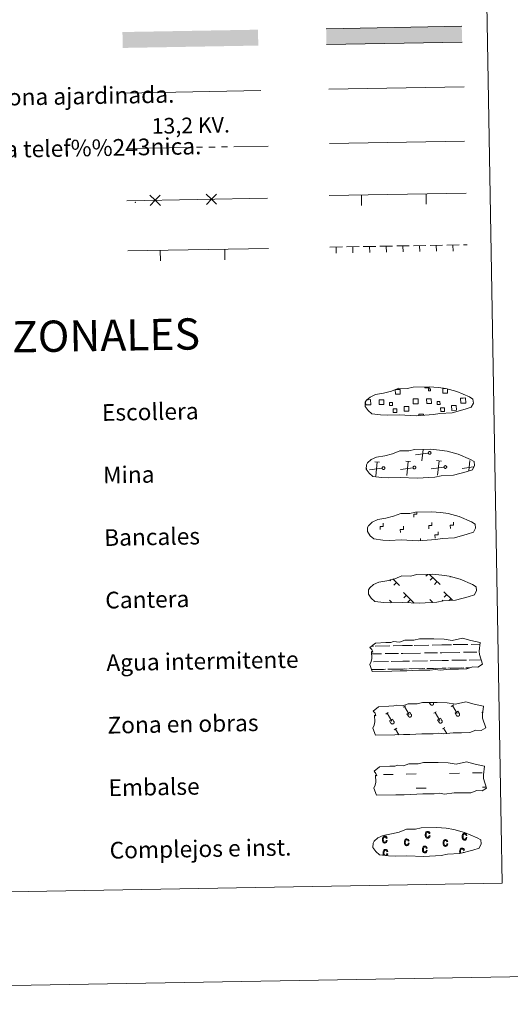
# Model space of a CAD drawing. Units: metres. Extents: x 615794 to 620300, y 4786861 to 4789909.
# Drawn here: x 616364 to 616599, y 4786861 to 4787334 of the extents above; entities that cross this region are included whole.
import ezdxf
from ezdxf.enums import TextEntityAlignment as Align

# ---------------------------------------------------------------- set-up
doc = ezdxf.new("R2010")
doc.units = ezdxf.units.M
doc.header["$MEASUREMENT"] = 0
for name, pattern in [('5elect', [127.5, 75, -7.5, 7.5, -7.5, 7.5, -7.5, 7.5, -7.5]), ('DGN Style 2', [819.784, 491.8704, -327.9136]), ('DGN Style 3', [1147.6976, 819.784, -327.9136])]:
    doc.linetypes.add(name, pattern=pattern)
doc.layers.add('Nivel 63', color=7, linetype='Continuous', lineweight=0)
doc.styles.add('Style-arial', font='arial.shx', dxfattribs={"bigfont": 'arialbig.shx'})
doc.styles.add('Style-Helvetica-Narrow-Oblique', font='txt')

msp = doc.modelspace()

# ---------------------------------------------------------------- linework, layer by layer
at = {"layer": 'Nivel 63', "color": 250, "linetype": 'Continuous', "lineweight": 0}
for p, q in [((616575.69, 4787330.57), (616510.69, 4787329.44)), ((616510.83, 4787321.83), (616575.82, 4787322.96)), ((616512.34, 4787274.39), (616576.93, 4787275.52)), ((616415.16, 4787246.91), (616482.57, 4787248.09)), ((616512.05, 4787249.39), (616577.87, 4787250.53)), ((616527.63, 4787244.66), (616527.55, 4787249.66)), ((616558.63, 4787245.2), (616558.54, 4787250.2)), ((616415.58, 4787222.81), (616482.99, 4787223.99)), ((616431.17, 4787218.08), (616431.08, 4787223.08)), ((616462.16, 4787218.62), (616462.07, 4787223.62)), ((616530.19, 4787151.47), (616530.87, 4787151.49)), ((616559.63, 4787125.86), (616553.54, 4787125.06)), ((616556.58, 4787122.12), (616557.11, 4787127.59)), ((616536.25, 4787121.51), (616533.98, 4787121.72)), ((616534.46, 4787114.85), (616535.12, 4787121.62)), ((616551.08, 4787121.77), (616548.81, 4787121.98)), ((616549.29, 4787115.11), (616549.95, 4787121.87)), ((616567.17, 4787119.11), (616561.07, 4787118.3)), ((616565.91, 4787122.03), (616563.64, 4787122.24)), ((616564.12, 4787115.36), (616564.77, 4787122.13)), ((616581.33, 4787119.28), (616575.9, 4787118.56)), ((616579.11, 4787117.32), (616579.6, 4787122.39)), ((616530.1, 4787118.46), (616529.98, 4787118.45)), ((616537.51, 4787118.59), (616531.42, 4787117.79)), ((616552.34, 4787118.85), (616546.25, 4787118.05)), ((616559.36, 4787067.7), (616558.52, 4787066.83)), ((616560.14, 4787067.71), (616565.25, 4787062.78)), ((616541.89, 4787065.31), (616541.14, 4787064.53)), ((616542.63, 4787065.55), (616545.85, 4787062.44)), ((616544.39, 4787063.85), (616543.16, 4787062.58)), ((616561.77, 4787066.15), (616560.54, 4787064.87)), ((616563.79, 4787064.19), (616562.57, 4787062.92)), ((616570.3, 4787066.61), (616570.08, 4787066.38)), ((616547.69, 4787058.97), (616552.88, 4787053.96)), ((616549.07, 4787057.64), (616547.84, 4787056.37)), ((616567.09, 4787059.31), (616571.27, 4787055.27)), ((616568.47, 4787057.98), (616567.24, 4787056.71)), ((616540.99, 4787055.3), (616542.01, 4787054.31)), ((616551.09, 4787055.69), (616549.87, 4787054.41)), ((616560.38, 4787055.64), (616561.86, 4787054.22)), ((616561.77, 4787054.31), (616561.66, 4787054.2)), ((616566.64, 4787055.25), (616566.25, 4787054.84)), ((616570.49, 4787056.03), (616569.65, 4787055.16))]:
    msp.add_line(p, q, dxfattribs=at)
at = {"layer": 'Nivel 63', "color": 1, "linetype": 'Continuous', "lineweight": 0}
msp.add_line((616414.2, 4787298.59), (616479.33, 4787299.73), dxfattribs=at)
at = {"layer": 'Nivel 63', "color": 92, "linetype": 'Continuous', "lineweight": 0}
for p, q in [((616511.89, 4787300.45), (616576.88, 4787301.59)), ((616512.48, 4787224.66), (616518.48, 4787224.76)), ((616515.48, 4787224.61), (616515.53, 4787221.81)), ((616520.48, 4787224.8), (616526.48, 4787224.9)), ((616523.48, 4787224.75), (616523.53, 4787221.95)), ((616528.48, 4787224.94), (616534.48, 4787225.04)), ((616531.48, 4787224.89), (616531.53, 4787222.09)), ((616536.48, 4787225.08), (616542.48, 4787225.18)), ((616539.48, 4787225.03), (616539.53, 4787222.23)), ((616544.48, 4787225.22), (616550.47, 4787225.32)), ((616547.48, 4787225.17), (616547.53, 4787222.37)), ((616552.47, 4787225.36), (616558.47, 4787225.46)), ((616555.48, 4787225.31), (616555.52, 4787222.51)), ((616560.47, 4787225.5), (616566.47, 4787225.6)), ((616563.47, 4787225.45), (616563.52, 4787222.65)), ((616568.47, 4787225.64), (616574.47, 4787225.74)), ((616571.47, 4787225.59), (616571.52, 4787222.79)), ((616576.47, 4787225.78), (616578.3, 4787225.81))]:
    msp.add_line(p, q, dxfattribs=at)
at = {"layer": 'Nivel 63', "color": 6, "linetype": '5elect', "lineweight": 0, "ltscale": 0.4}
msp.add_line((616415.45, 4787271.96), (616482.87, 4787273.13), dxfattribs=at)
at = {"layer": 'Nivel 63', "color": 7, "linetype": 'Continuous', "lineweight": 0}
msp.add_line((616555.88, 4787083.76), (616555.86, 4787084.89), dxfattribs=at)
at = {"layer": 'Nivel 63', "color": 142, "linetype": 'Continuous', "lineweight": 0}
for p, q in [((616566.09, 4787033.89), (616570.78, 4787033.97)), ((616571.61, 4787033.99), (616578.64, 4787034.11)), ((616580.24, 4787034.14), (616584.48, 4787034.21)), ((616532.42, 4787029.55), (616537.18, 4787029.63)), ((616532.51, 4787033.3), (616533.29, 4787033.32)), ((616534.11, 4787033.33), (616541.14, 4787033.45)), ((616539.01, 4787029.67), (616545.35, 4787029.78)), ((616542.75, 4787033.49), (616547.34, 4787033.57)), ((616546.57, 4787029.8), (616547.41, 4787029.81)), ((616547.34, 4787033.57), (616552.03, 4787033.65)), ((616547.41, 4787029.81), (616555.93, 4787029.96)), ((616552.86, 4787033.66), (616559.89, 4787033.78)), ((616557.76, 4787029.99), (616564.09, 4787030.1)), ((616561.5, 4787033.81), (616566.09, 4787033.89)), ((616565.32, 4787030.13), (616566.16, 4787030.14)), ((616566.16, 4787030.14), (616574.68, 4787030.29)), ((616576.5, 4787030.32), (616582.84, 4787030.43)), ((616584.07, 4787030.45), (616584.11, 4787030.45)), ((616533.39, 4787025.82), (616540.48, 4787025.94)), ((616541.76, 4787025.96), (616547.48, 4787026.07)), ((616547.48, 4787026.07), (616550.59, 4787026.12)), ((616552.13, 4787026.14), (616559.22, 4787026.27)), ((616560.5, 4787026.29), (616566.22, 4787026.39)), ((616566.22, 4787026.39), (616569.33, 4787026.45)), ((616570.88, 4787026.47), (616577.97, 4787026.59)), ((616579.25, 4787026.62), (616584.94, 4787026.72)), ((616532.43, 4787022.05), (616538.14, 4787022.15)), ((616532.67, 4787022.06), (616539.19, 4787022.17)), ((616540.17, 4787022.19), (616543.41, 4787022.24)), ((616541.08, 4787022.2), (616547.54, 4787022.31)), ((616544.53, 4787022.26), (616547.54, 4787022.31)), ((616547.54, 4787022.31), (616549.45, 4787022.35)), ((616547.54, 4787022.31), (616548.4, 4787022.33)), ((616550.26, 4787022.36), (616556.89, 4787022.48)), ((616551.42, 4787022.38), (616557.94, 4787022.5)), ((616558.92, 4787022.51), (616562.16, 4787022.57)), ((616559.83, 4787022.53), (616566.29, 4787022.64)), ((616563.27, 4787022.59), (616566.29, 4787022.64)), ((616566.29, 4787022.64), (616568.2, 4787022.67)), ((616566.29, 4787022.64), (616567.14, 4787022.66)), ((616569.01, 4787022.69), (616575.63, 4787022.8)), ((616570.17, 4787022.71), (616576.69, 4787022.82)), ((616577.67, 4787022.84), (616579.51, 4787022.87)), ((616578.57, 4787022.86), (616579.51, 4787022.87))]:
    msp.add_line(p, q, dxfattribs=at)
at = {"layer": 'Nivel 63', "color": 32, "linetype": 'Continuous', "lineweight": 0}
for p, q in [((616560.11, 4787006.25), (616560.66, 4787005.34)), ((616561.03, 4787006.27), (616561.04, 4787006.26)), ((616562, 4787006.29), (616562.07, 4787006.17)), ((616539.24, 4787000.69), (616540.44, 4787001.41)), ((616539.84, 4787001.05), (616542.12, 4786997.26)), ((616547.59, 4787003.99), (616548.79, 4787004.71)), ((616548.19, 4787004.35), (616550.47, 4787000.56)), ((616549.42, 4787000.77), (616550.82, 4787001.61)), ((616550.82, 4787001.61), (616551.5, 4787000.48)), ((616562.29, 4787001.09), (616563.49, 4787001.81)), ((616562.89, 4787001.45), (616565.16, 4786997.66)), ((616570.64, 4787004.39), (616571.84, 4787005.12)), ((616571.24, 4787004.75), (616573.52, 4787000.97)), ((616572.47, 4787001.17), (616573.87, 4787002.01)), ((616572.47, 4787001.17), (616573.14, 4787000.05)), ((616573.87, 4787002.01), (616574.55, 4787000.88)), ((616585.33, 4787001.49), (616585.77, 4787001.76)), ((616541.07, 4786997.46), (616542.47, 4786998.3)), ((616541.07, 4786997.46), (616541.74, 4786996.34)), ((616542.47, 4786998.3), (616543.15, 4786997.17)), ((616549.42, 4787000.77), (616550.09, 4786999.65)), ((616564.11, 4786997.87), (616565.51, 4786998.71)), ((616564.11, 4786997.87), (616564.79, 4786996.74)), ((616565.51, 4786998.71), (616566.19, 4786997.57)), ((616543.33, 4786993.14), (616544.53, 4786993.87)), ((616543.93, 4786993.5), (616545.56, 4786990.79)), ((616566.37, 4786993.55), (616567.58, 4786994.27)), ((616566.98, 4786993.91), (616568.52, 4786991.34))]:
    msp.add_line(p, q, dxfattribs=at)
at = {"layer": 'Nivel 63', "color": 170, "linetype": 'Continuous', "lineweight": 0}
for p, q in [((616538.15, 4786971.69), (616542.84, 4786971.77)), ((616549.08, 4786971.88), (616553.77, 4786971.96)), ((616569.86, 4786972.24), (616574.55, 4786972.32)), ((616580.8, 4786972.43), (616585.48, 4786972.51)), ((616553.89, 4786965.12), (616558.57, 4786965.21)), ((616585.61, 4786965.68), (616587.46, 4786965.71))]:
    msp.add_line(p, q, dxfattribs=at)
at = {"layer": 'Nivel 63', "color": 250, "linetype": 'Continuous', "lineweight": 0, "flags": 128}
for points in [[(616431.18, 4787244.71), (616428.66, 4787247.15), (616426.14, 4787249.58)], [(616431.09, 4787249.66), (616428.66, 4787247.15), (616426.23, 4787244.63)], [(616458.17, 4787245.19), (616455.65, 4787247.62), (616453.14, 4787250.05)], [(616458.09, 4787250.14), (616455.65, 4787247.62), (616453.22, 4787245.1)], [(616559.99, 4787157.61), (616559.99, 4787157.19), (616557.91, 4787157.15), (616557.9, 4787157.63)], [(616568.87, 4787156.55), (616568.91, 4787154.58), (616566.65, 4787154.54), (616566.61, 4787156.8), (616567.68, 4787156.82)], [(616544.01, 4787156.41), (616546.09, 4787156.44), (616546.13, 4787154.18), (616543.87, 4787154.14), (616543.83, 4787156.34)], [(616576.47, 4787149.87), (616575.16, 4787149.84), (616575.12, 4787152.26), (616576.43, 4787152.28)], [(616576.43, 4787152.28), (616577.53, 4787152.3), (616577.58, 4787149.88), (616576.47, 4787149.87)], [(616530.91, 4787149.07), (616529.61, 4787149.05), (616529.59, 4787150.35)], [(616530.87, 4787151.49), (616531.98, 4787151.51), (616532.03, 4787149.09), (616530.91, 4787149.07)], [(616553.69, 4787149.47), (616552.39, 4787149.44), (616552.34, 4787151.86), (616553.65, 4787151.88)], [(616553.65, 4787151.88), (616554.76, 4787151.9), (616554.8, 4787149.49), (616553.69, 4787149.47)], [(616555.07, 4787143.79), (616555.06, 4787144.53), (616557.29, 4787144.57), (616557.3, 4787143.83)]]:
    msp.add_lwpolyline(points, dxfattribs=at)
at = {"layer": 'Nivel 63', "color": 250, "linetype": 'DGN Style 3', "lineweight": 0, "flags": 128}
for points in [[(616536.78, 4787144.15), (616539.98, 4787143.99), (616545.66, 4787144.23), (616553.85, 4787143.79), (616562.17, 4787144.37), (616565.21, 4787144.94), (616571.12, 4787145.26), (616577.25, 4787146.9), (616580.27, 4787147.91), (616581.25, 4787149.89), (616581.06, 4787151.79), (616579.32, 4787152.86), (616573.36, 4787155.38), (616568.11, 4787156.83), (616564.52, 4787157.35), (616560.07, 4787157.71), (616552.44, 4787157.57), (616549.72, 4787156.87), (616545.44, 4787156.94), (616541.96, 4787155.57), (616538.23, 4787154.62), (616534.35, 4787153.97), (616531.72, 4787152.76), (616530.03, 4787151.19), (616530.03, 4787151.27), (616529.43, 4787150.23), (616529.39, 4787148.18), (616530.74, 4787146.24), (616532.49, 4787144.66), (616536.78, 4787144.15)], [(616537.3, 4787114.15), (616540.5, 4787113.99), (616546.18, 4787114.24), (616554.37, 4787113.79), (616562.7, 4787114.38), (616565.73, 4787114.94), (616571.65, 4787115.27), (616577.77, 4787116.91), (616580.79, 4787117.91), (616581.77, 4787119.9), (616581.58, 4787121.79), (616579.85, 4787122.86), (616573.88, 4787125.39), (616568.64, 4787126.83), (616565.04, 4787127.35), (616560.6, 4787127.71), (616552.96, 4787127.58), (616550.25, 4787126.88), (616545.96, 4787126.95), (616542.48, 4787125.57), (616538.75, 4787124.63), (616534.87, 4787123.97), (616532.24, 4787122.76), (616530.55, 4787121.2), (616530.56, 4787121.27), (616529.95, 4787120.24), (616529.91, 4787118.19), (616531.27, 4787116.24), (616533.01, 4787114.66), (616537.3, 4787114.15)], [(616537.83, 4787084.16), (616541.02, 4787084), (616546.71, 4787084.24), (616554.89, 4787083.8), (616563.22, 4787084.38), (616566.25, 4787084.95), (616572.17, 4787085.27), (616578.29, 4787086.91), (616581.31, 4787087.91), (616582.29, 4787089.9), (616582.1, 4787091.8), (616580.37, 4787092.87), (616574.41, 4787095.39), (616569.16, 4787096.83), (616565.57, 4787097.36), (616561.12, 4787097.72), (616553.49, 4787097.59), (616550.77, 4787096.88), (616546.49, 4787096.95), (616543, 4787095.58), (616539.28, 4787094.63), (616535.39, 4787093.98), (616532.77, 4787092.77), (616531.08, 4787091.2), (616531.08, 4787091.27), (616530.47, 4787090.24), (616530.43, 4787088.19), (616531.79, 4787086.25), (616533.53, 4787084.67), (616537.83, 4787084.16)], [(616538.35, 4787054.16), (616541.55, 4787054), (616547.23, 4787054.25), (616555.42, 4787053.81), (616563.75, 4787054.39), (616566.77, 4787054.95), (616572.69, 4787055.27), (616578.82, 4787056.91), (616581.84, 4787057.92), (616582.82, 4787059.91), (616582.63, 4787061.8), (616580.9, 4787062.87), (616574.93, 4787065.4), (616569.68, 4787066.84), (616566.09, 4787067.36), (616561.64, 4787067.72), (616554.01, 4787067.59), (616551.3, 4787066.89), (616547.01, 4787066.96), (616543.53, 4787065.58), (616539.81, 4787064.64), (616535.92, 4787063.99), (616533.29, 4787062.77), (616531.61, 4787061.21), (616531.6, 4787061.28), (616531, 4787060.25), (616530.95, 4787058.2), (616532.31, 4787056.25), (616534.06, 4787054.67), (616538.35, 4787054.16)]]:
    msp.add_lwpolyline(points, dxfattribs=at)
at = {"layer": 'Nivel 63', "color": 250, "linetype": 'Continuous', "lineweight": 0, "flags": 128}
for points in [[(616560.13, 4787126.59), (616560.19, 4787126.6), (616560.26, 4787126.61), (616560.32, 4787126.61), (616560.39, 4787126.6), (616560.45, 4787126.58), (616560.51, 4787126.56), (616560.57, 4787126.54), (616560.63, 4787126.51), (616560.69, 4787126.47), (616560.73, 4787126.43), (616560.78, 4787126.38), (616560.82, 4787126.33), (616560.86, 4787126.27), (616560.89, 4787126.21), (616560.91, 4787126.15), (616560.93, 4787126.09), (616560.93, 4787126.02), (616560.94, 4787125.96), (616560.94, 4787125.89), (616560.93, 4787125.83), (616560.91, 4787125.76), (616560.89, 4787125.7), (616560.86, 4787125.64), (616560.83, 4787125.59), (616560.79, 4787125.53), (616560.75, 4787125.48), (616560.7, 4787125.44), (616560.65, 4787125.4), (616560.59, 4787125.37), (616560.53, 4787125.34), (616560.47, 4787125.32), (616560.4, 4787125.3), (616560.34, 4787125.29), (616560.27, 4787125.29), (616560.21, 4787125.3), (616560.14, 4787125.31), (616560.08, 4787125.32), (616560.02, 4787125.35), (616559.96, 4787125.38), (616559.91, 4787125.41), (616559.85, 4787125.45), (616559.81, 4787125.5), (616559.76, 4787125.55), (616559.73, 4787125.6), (616559.69, 4787125.66), (616559.67, 4787125.72), (616559.65, 4787125.78), (616559.63, 4787125.84), (616559.63, 4787125.91), (616559.63, 4787125.97), (616559.63, 4787126.04), (616559.64, 4787126.1), (616559.66, 4787126.17), (616559.69, 4787126.23), (616559.72, 4787126.29), (616559.75, 4787126.34), (616559.79, 4787126.39), (616559.84, 4787126.44), (616559.89, 4787126.48), (616559.95, 4787126.51), (616560, 4787126.55), (616560.07, 4787126.57)], [(616538.01, 4787119.32), (616538.07, 4787119.33), (616538.14, 4787119.33), (616538.2, 4787119.33), (616538.27, 4787119.33), (616538.33, 4787119.31), (616538.39, 4787119.29), (616538.45, 4787119.27), (616538.51, 4787119.23), (616538.57, 4787119.2), (616538.61, 4787119.15), (616538.66, 4787119.11), (616538.7, 4787119.05), (616538.73, 4787119), (616538.76, 4787118.94), (616538.79, 4787118.88), (616538.8, 4787118.82), (616538.81, 4787118.75), (616538.82, 4787118.69), (616538.82, 4787118.62), (616538.81, 4787118.55), (616538.79, 4787118.49), (616538.77, 4787118.43), (616538.74, 4787118.37), (616538.71, 4787118.31), (616538.67, 4787118.26), (616538.63, 4787118.21), (616538.58, 4787118.17), (616538.53, 4787118.13), (616538.47, 4787118.1), (616538.41, 4787118.07), (616538.35, 4787118.05), (616538.28, 4787118.03), (616538.22, 4787118.02), (616538.15, 4787118.02), (616538.09, 4787118.02), (616538.02, 4787118.03), (616537.96, 4787118.05), (616537.9, 4787118.07), (616537.84, 4787118.1), (616537.78, 4787118.14), (616537.73, 4787118.18), (616537.69, 4787118.22), (616537.64, 4787118.27), (616537.61, 4787118.33), (616537.57, 4787118.39), (616537.55, 4787118.45), (616537.53, 4787118.51), (616537.51, 4787118.57), (616537.51, 4787118.64), (616537.5, 4787118.7), (616537.51, 4787118.77), (616537.52, 4787118.83), (616537.54, 4787118.89), (616537.57, 4787118.95), (616537.6, 4787119.01), (616537.63, 4787119.07), (616537.67, 4787119.12), (616537.72, 4787119.17), (616537.77, 4787119.21), (616537.83, 4787119.24), (616537.88, 4787119.27), (616537.94, 4787119.3)], [(616552.83, 4787119.57), (616552.9, 4787119.59), (616552.96, 4787119.59), (616553.03, 4787119.59), (616553.09, 4787119.59), (616553.16, 4787119.57), (616553.22, 4787119.55), (616553.28, 4787119.53), (616553.34, 4787119.49), (616553.39, 4787119.45), (616553.44, 4787119.41), (616553.49, 4787119.37), (616553.53, 4787119.31), (616553.56, 4787119.26), (616553.59, 4787119.2), (616553.61, 4787119.14), (616553.63, 4787119.07), (616553.64, 4787119.01), (616553.65, 4787118.94), (616553.64, 4787118.88), (616553.63, 4787118.81), (616553.62, 4787118.75), (616553.6, 4787118.69), (616553.57, 4787118.63), (616553.54, 4787118.57), (616553.5, 4787118.52), (616553.45, 4787118.47), (616553.41, 4787118.43), (616553.35, 4787118.39), (616553.3, 4787118.35), (616553.24, 4787118.33), (616553.17, 4787118.31), (616553.11, 4787118.29), (616553.05, 4787118.28), (616552.98, 4787118.28), (616552.91, 4787118.28), (616552.85, 4787118.29), (616552.79, 4787118.31), (616552.73, 4787118.33), (616552.67, 4787118.36), (616552.61, 4787118.4), (616552.56, 4787118.44), (616552.51, 4787118.48), (616552.47, 4787118.53), (616552.43, 4787118.59), (616552.4, 4787118.64), (616552.37, 4787118.7), (616552.35, 4787118.77), (616552.34, 4787118.83), (616552.33, 4787118.89), (616552.33, 4787118.96), (616552.34, 4787119.03), (616552.35, 4787119.09), (616552.37, 4787119.15), (616552.39, 4787119.21), (616552.42, 4787119.27), (616552.46, 4787119.33), (616552.5, 4787119.38), (616552.55, 4787119.42), (616552.6, 4787119.47), (616552.65, 4787119.5), (616552.71, 4787119.53), (616552.77, 4787119.56)], [(616567.66, 4787119.83), (616567.73, 4787119.85), (616567.79, 4787119.85), (616567.86, 4787119.85), (616567.92, 4787119.84), (616567.99, 4787119.83), (616568.05, 4787119.81), (616568.11, 4787119.78), (616568.17, 4787119.75), (616568.22, 4787119.71), (616568.27, 4787119.67), (616568.31, 4787119.62), (616568.35, 4787119.57), (616568.39, 4787119.52), (616568.42, 4787119.46), (616568.44, 4787119.4), (616568.46, 4787119.33), (616568.47, 4787119.27), (616568.47, 4787119.2), (616568.47, 4787119.14), (616568.46, 4787119.07), (616568.45, 4787119.01), (616568.43, 4787118.95), (616568.4, 4787118.89), (616568.36, 4787118.83), (616568.33, 4787118.78), (616568.28, 4787118.73), (616568.23, 4787118.69), (616568.18, 4787118.65), (616568.12, 4787118.61), (616568.06, 4787118.59), (616568, 4787118.56), (616567.94, 4787118.55), (616567.87, 4787118.54), (616567.81, 4787118.54), (616567.74, 4787118.54), (616567.68, 4787118.55), (616567.61, 4787118.57), (616567.55, 4787118.59), (616567.49, 4787118.62), (616567.44, 4787118.66), (616567.39, 4787118.7), (616567.34, 4787118.74), (616567.3, 4787118.79), (616567.26, 4787118.85), (616567.23, 4787118.9), (616567.2, 4787118.96), (616567.18, 4787119.02), (616567.17, 4787119.09), (616567.16, 4787119.15), (616567.16, 4787119.22), (616567.16, 4787119.28), (616567.18, 4787119.35), (616567.19, 4787119.41), (616567.22, 4787119.47), (616567.25, 4787119.53), (616567.29, 4787119.59), (616567.33, 4787119.64), (616567.37, 4787119.68), (616567.43, 4787119.72), (616567.48, 4787119.76), (616567.54, 4787119.79), (616567.6, 4787119.81)]]:
    msp.add_lwpolyline(points, close=True, dxfattribs=at)
at = {"layer": 'Nivel 63', "color": 7, "linetype": 'Continuous', "lineweight": 0, "flags": 128}
for points in [[(616552.68, 4787095.12), (616552.65, 4787096.62), (616554.15, 4787096.65), (616554.14, 4787097.51)], [(616536.54, 4787089.18), (616536.51, 4787090.68), (616538.01, 4787090.71), (616537.99, 4787092.21)], [(616546.26, 4787087.74), (616546.23, 4787089.24), (616547.73, 4787089.27), (616547.71, 4787090.77)], [(616559.93, 4787089.59), (616559.91, 4787091.09), (616561.41, 4787091.11), (616561.38, 4787092.61)], [(616570.21, 4787089.77), (616570.19, 4787091.27), (616571.69, 4787091.29), (616571.66, 4787092.79)], [(616562.87, 4787085.09), (616562.84, 4787086.59), (616564.35, 4787086.61), (616564.32, 4787088.11)]]:
    msp.add_lwpolyline(points, dxfattribs=at)
at = {"layer": 'Nivel 63', "color": 142, "linetype": 'Continuous', "lineweight": 13, "flags": 128}
for points in [[(616531.66, 4787032.62), (616534.31, 4787034.76), (616539.21, 4787035.06), (616541.67, 4787035.1), (616543, 4787035.54), (616545.8, 4787035.16), (616548.41, 4787036.08), (616552.77, 4787036.16), (616555.38, 4787036.72), (616560.09, 4787036.81), (616562.35, 4787036.85), (616567.24, 4787036.58), (616571.09, 4787035.95), (616576.04, 4787037.17), (616580.09, 4787035.98), (616584.57, 4787035.01), (616584.1, 4787030.94), (616584.13, 4787029.2), (616585.65, 4787024.56), (616583.44, 4787023.26), (616580.97, 4787023.43), (616578.09, 4787022.33), (616574.07, 4787022.26), (616570.05, 4787022.19), (616565.37, 4787021.69), (616563.12, 4787022.07), (616560.45, 4787021.81), (616555.09, 4787021.72), (616549.28, 4787021.41), (616546.16, 4787021.36), (616542.13, 4787021.29), (616532.76, 4787021.12), (616531.58, 4787024.45), (616532.23, 4787025.93), (616532.51, 4787027.42), (616532.37, 4787030.75), (616532.97, 4787030.4), (616532.57, 4787031.59)], [(616533.64, 4786973.29), (616536.28, 4786975.43), (616541.19, 4786975.72), (616543.65, 4786975.77), (616544.98, 4786976.21), (616547.78, 4786975.83), (616550.38, 4786976.75), (616554.75, 4786976.82), (616557.36, 4786977.39), (616562.07, 4786977.47), (616564.33, 4786977.51), (616569.22, 4786977.25), (616573.07, 4786976.61), (616578.02, 4786977.83), (616582.06, 4786976.65), (616586.55, 4786975.67), (616586.07, 4786971.61), (616586.1, 4786969.86), (616587.62, 4786965.22), (616585.41, 4786963.93), (616582.95, 4786964.09), (616580.07, 4786962.99), (616576.05, 4786962.92), (616572.03, 4786962.85), (616567.34, 4786962.35), (616565.1, 4786962.73), (616562.42, 4786962.48), (616557.07, 4786962.38), (616551.26, 4786962.07), (616548.13, 4786962.02), (616544.11, 4786961.95), (616534.73, 4786961.79), (616533.56, 4786965.12), (616534.2, 4786966.59), (616534.48, 4786968.09), (616534.34, 4786971.41), (616534.95, 4786971.06), (616534.55, 4786972.26)]]:
    msp.add_lwpolyline(points, close=True, dxfattribs=at)
at = {"layer": 'Nivel 63', "color": 250, "linetype": 'DGN Style 2', "lineweight": 0, "flags": 128}
msp.add_lwpolyline([(616533.18, 4787002.1), (616535.83, 4787004.24), (616540.73, 4787004.53), (616543.19, 4787004.57), (616544.53, 4787005.02), (616547.32, 4787004.64), (616549.93, 4787005.55), (616554.29, 4787005.63), (616556.9, 4787006.2), (616561.61, 4787006.28), (616563.88, 4787006.32), (616568.76, 4787006.06), (616572.61, 4787005.43), (616577.57, 4787006.64), (616581.61, 4787005.45), (616586.09, 4787004.49), (616585.62, 4787000.42), (616585.65, 4786998.67), (616587.17, 4786994.03), (616584.96, 4786992.74), (616582.5, 4786992.9), (616579.61, 4786991.81), (616575.59, 4786991.74), (616571.57, 4786991.67), (616566.89, 4786991.16), (616564.65, 4786991.54), (616561.97, 4786991.29), (616556.61, 4786991.19), (616550.81, 4786990.88), (616547.68, 4786990.83), (616543.66, 4786990.76), (616534.27, 4786990.6), (616533.1, 4786993.93), (616533.75, 4786995.4), (616534.03, 4786996.9), (616533.89, 4787000.23), (616534.49, 4786999.87), (616534.09, 4787001.07)], close=True, dxfattribs=at)
at = {"layer": 'Nivel 63', "color": 32, "linetype": 'Continuous', "lineweight": 0, "flags": 128}
for points in [[(616560.67, 4787005.34), (616560.71, 4787005.27), (616560.76, 4787005.21), (616560.82, 4787005.15), (616560.89, 4787005.09), (616560.95, 4787005.05), (616561.03, 4787005.01), (616561.11, 4787004.98), (616561.19, 4787004.95), (616561.27, 4787004.94), (616561.35, 4787004.93), (616561.43, 4787004.94), (616561.52, 4787004.95), (616561.6, 4787004.97), (616561.67, 4787004.99), (616561.75, 4787005.03), (616561.82, 4787005.07), (616561.89, 4787005.12), (616561.95, 4787005.17), (616562.01, 4787005.24), (616562.06, 4787005.3), (616562.1, 4787005.37), (616562.13, 4787005.45), (616562.16, 4787005.53), (616562.18, 4787005.61), (616562.19, 4787005.69), (616562.19, 4787005.78), (616562.18, 4787005.86), (616562.17, 4787005.94), (616562.14, 4787006.02), (616562.11, 4787006.1), (616562.07, 4787006.17)], [(616573.14, 4787000.05), (616573.19, 4786999.98), (616573.24, 4786999.91), (616573.3, 4786999.85), (616573.36, 4786999.8), (616573.43, 4786999.75), (616573.5, 4786999.72), (616573.58, 4786999.69), (616573.66, 4786999.66), (616573.74, 4786999.65), (616573.83, 4786999.64), (616573.91, 4786999.64), (616573.99, 4786999.65), (616574.07, 4786999.67), (616574.15, 4786999.7), (616574.23, 4786999.73), (616574.3, 4786999.78), (616574.37, 4786999.83), (616574.43, 4786999.88), (616574.48, 4786999.94), (616574.53, 4787000.01), (616574.57, 4787000.08), (616574.61, 4787000.16), (616574.63, 4787000.24), (616574.65, 4787000.32), (616574.66, 4787000.4), (616574.66, 4787000.49), (616574.66, 4787000.57), (616574.64, 4787000.65), (616574.62, 4787000.73), (616574.59, 4787000.81), (616574.55, 4787000.88)], [(616541.74, 4786996.34), (616541.79, 4786996.27), (616541.84, 4786996.21), (616541.9, 4786996.15), (616541.96, 4786996.09), (616542.03, 4786996.05), (616542.11, 4786996.01), (616542.18, 4786995.98), (616542.26, 4786995.96), (616542.34, 4786995.94), (616542.43, 4786995.93), (616542.51, 4786995.94), (616542.59, 4786995.95), (616542.67, 4786995.97), (616542.75, 4786995.99), (616542.83, 4786996.03), (616542.9, 4786996.07), (616542.97, 4786996.12), (616543.03, 4786996.18), (616543.08, 4786996.24), (616543.13, 4786996.31), (616543.17, 4786996.38), (616543.21, 4786996.45), (616543.23, 4786996.53), (616543.25, 4786996.61), (616543.26, 4786996.69), (616543.27, 4786996.78), (616543.26, 4786996.86), (616543.24, 4786996.94), (616543.22, 4786997.02), (616543.19, 4786997.1), (616543.15, 4786997.17)], [(616550.09, 4786999.65), (616550.14, 4786999.58), (616550.19, 4786999.51), (616550.25, 4786999.45), (616550.31, 4786999.4), (616550.38, 4786999.35), (616550.46, 4786999.31), (616550.53, 4786999.28), (616550.61, 4786999.26), (616550.7, 4786999.25), (616550.78, 4786999.24), (616550.86, 4786999.24), (616550.95, 4786999.25), (616551.03, 4786999.27), (616551.1, 4786999.3), (616551.18, 4786999.33), (616551.25, 4786999.37), (616551.32, 4786999.43), (616551.38, 4786999.48), (616551.44, 4786999.54), (616551.49, 4786999.61), (616551.53, 4786999.68), (616551.56, 4786999.76), (616551.59, 4786999.84), (616551.61, 4786999.92), (616551.62, 4787000), (616551.62, 4787000.08), (616551.61, 4787000.17), (616551.59, 4787000.25), (616551.57, 4787000.33), (616551.54, 4787000.4), (616551.5, 4787000.48)], [(616564.79, 4786996.74), (616564.83, 4786996.67), (616564.89, 4786996.61), (616564.94, 4786996.55), (616565.01, 4786996.5), (616565.08, 4786996.45), (616565.15, 4786996.41), (616565.23, 4786996.38), (616565.31, 4786996.36), (616565.39, 4786996.34), (616565.47, 4786996.34), (616565.56, 4786996.34), (616565.64, 4786996.35), (616565.72, 4786996.37), (616565.8, 4786996.39), (616565.87, 4786996.43), (616565.95, 4786996.47), (616566.01, 4786996.52), (616566.07, 4786996.58), (616566.13, 4786996.64), (616566.18, 4786996.71), (616566.22, 4786996.78), (616566.25, 4786996.85), (616566.28, 4786996.93), (616566.3, 4786997.01), (616566.31, 4786997.1), (616566.31, 4786997.18), (616566.31, 4786997.26), (616566.29, 4786997.34), (616566.27, 4786997.42), (616566.23, 4786997.5), (616566.19, 4786997.57)]]:
    msp.add_lwpolyline(points, dxfattribs=at)
at = {"layer": 'Nivel 63', "color": 6, "linetype": 'Continuous', "lineweight": 13, "flags": 128}
msp.add_lwpolyline([(616540.49, 4786932.69), (616543.69, 4786932.53), (616549.37, 4786932.77), (616557.56, 4786932.33), (616565.88, 4786932.92), (616568.91, 4786933.48), (616574.83, 4786933.8), (616580.95, 4786935.44), (616583.98, 4786936.45), (616584.95, 4786938.44), (616584.77, 4786940.33), (616583.03, 4786941.4), (616577.07, 4786943.93), (616571.82, 4786945.37), (616568.23, 4786945.89), (616563.78, 4786946.25), (616556.15, 4786946.12), (616553.43, 4786945.41), (616549.15, 4786945.48), (616545.67, 4786944.11), (616541.94, 4786943.17), (616538.06, 4786942.51), (616535.43, 4786941.3), (616533.74, 4786939.74), (616533.74, 4786939.81), (616533.14, 4786938.78), (616533.09, 4786936.73), (616534.45, 4786934.78), (616536.19, 4786933.2), (616540.49, 4786932.69)], dxfattribs=at)
at = {"layer": 'Nivel 63', "color": 33, "linetype": 'Continuous', "lineweight": 0, "flags": 128}
for points in [[(616560.04, 4786942.4), (616560.46, 4786942.32), (616560.34, 4786941.81), (616560.1, 4786941.43), (616559.77, 4786941.2), (616559.37, 4786941.11), (616559.13, 4786941.13), (616558.91, 4786941.21), (616558.71, 4786941.34), (616558.52, 4786941.52), (616558.37, 4786941.75), (616558.27, 4786942.03), (616558.19, 4786942.36), (616558.17, 4786942.75), (616558.18, 4786943.13), (616558.24, 4786943.47), (616558.34, 4786943.76), (616558.49, 4786943.99), (616558.67, 4786944.18), (616558.88, 4786944.31), (616559.11, 4786944.39), (616559.36, 4786944.42), (616559.75, 4786944.37), (616560.07, 4786944.18), (616560.31, 4786943.87), (616560.45, 4786943.42), (616560.02, 4786943.33), (616559.93, 4786943.63), (616559.77, 4786943.84), (616559.59, 4786943.96), (616559.38, 4786944), (616559.06, 4786943.92), (616558.81, 4786943.7), (616558.64, 4786943.31), (616558.59, 4786942.77), (616558.65, 4786942.21), (616558.82, 4786941.83), (616559.06, 4786941.6), (616559.37, 4786941.53), (616559.61, 4786941.59), (616559.81, 4786941.75), (616559.96, 4786942.02)], [(616539.5, 4786940.11), (616539.92, 4786940.02), (616539.8, 4786939.51), (616539.56, 4786939.13), (616539.23, 4786938.9), (616538.83, 4786938.82), (616538.58, 4786938.84), (616538.37, 4786938.91), (616538.16, 4786939.04), (616537.98, 4786939.22), (616537.82, 4786939.45), (616537.72, 4786939.74), (616537.65, 4786940.07), (616537.62, 4786940.45), (616537.63, 4786940.84), (616537.69, 4786941.18), (616537.79, 4786941.46), (616537.94, 4786941.7), (616538.13, 4786941.88), (616538.33, 4786942.02), (616538.57, 4786942.1), (616538.82, 4786942.13), (616539.2, 4786942.07), (616539.53, 4786941.88), (616539.77, 4786941.57), (616539.9, 4786941.13), (616539.48, 4786941.03), (616539.38, 4786941.33), (616539.23, 4786941.54), (616539.05, 4786941.67), (616538.83, 4786941.71), (616538.51, 4786941.63), (616538.26, 4786941.4), (616538.1, 4786941.02), (616538.05, 4786940.47), (616538.11, 4786939.91), (616538.28, 4786939.53), (616538.52, 4786939.31), (616538.83, 4786939.24), (616539.07, 4786939.3), (616539.27, 4786939.46), (616539.42, 4786939.72)], [(616550.04, 4786938.8), (616550.46, 4786938.72), (616550.33, 4786938.21), (616550.1, 4786937.83), (616549.77, 4786937.6), (616549.37, 4786937.52), (616549.13, 4786937.53), (616548.91, 4786937.61), (616548.7, 4786937.74), (616548.52, 4786937.92), (616548.36, 4786938.15), (616548.26, 4786938.43), (616548.19, 4786938.76), (616548.16, 4786939.15), (616548.18, 4786939.54), (616548.24, 4786939.87), (616548.34, 4786940.16), (616548.48, 4786940.4), (616548.67, 4786940.58), (616548.87, 4786940.72), (616549.1, 4786940.8), (616549.36, 4786940.83), (616549.74, 4786940.77), (616550.07, 4786940.58), (616550.31, 4786940.27), (616550.44, 4786939.83), (616550.02, 4786939.73), (616549.92, 4786940.03), (616549.77, 4786940.24), (616549.59, 4786940.37), (616549.37, 4786940.41), (616549.05, 4786940.33), (616548.8, 4786940.1), (616548.64, 4786939.72), (616548.58, 4786939.17), (616548.65, 4786938.61), (616548.82, 4786938.23), (616549.06, 4786938.01), (616549.37, 4786937.94), (616549.61, 4786937.99), (616549.81, 4786938.15), (616549.96, 4786938.42)], [(616568.6, 4786938.48), (616569.02, 4786938.4), (616568.89, 4786937.89), (616568.66, 4786937.51), (616568.33, 4786937.27), (616567.93, 4786937.19), (616567.68, 4786937.21), (616567.46, 4786937.29), (616567.25, 4786937.41), (616567.07, 4786937.6), (616566.92, 4786937.83), (616566.82, 4786938.11), (616566.75, 4786938.44), (616566.72, 4786938.83), (616566.73, 4786939.21), (616566.79, 4786939.55), (616566.89, 4786939.84), (616567.04, 4786940.07), (616567.22, 4786940.26), (616567.43, 4786940.39), (616567.66, 4786940.47), (616567.91, 4786940.5), (616568.3, 4786940.45), (616568.63, 4786940.26), (616568.86, 4786939.95), (616569, 4786939.5), (616568.58, 4786939.41), (616568.48, 4786939.71), (616568.33, 4786939.92), (616568.15, 4786940.04), (616567.93, 4786940.08), (616567.61, 4786940), (616567.36, 4786939.78), (616567.19, 4786939.39), (616567.14, 4786938.85), (616567.21, 4786938.28), (616567.38, 4786937.9), (616567.62, 4786937.68), (616567.93, 4786937.61), (616568.17, 4786937.67), (616568.37, 4786937.83), (616568.51, 4786938.09)], [(616577.73, 4786941.5), (616578.15, 4786941.42), (616578.03, 4786940.9), (616577.8, 4786940.52), (616577.46, 4786940.29), (616577.07, 4786940.21), (616576.82, 4786940.23), (616576.6, 4786940.31), (616576.4, 4786940.43), (616576.21, 4786940.62), (616576.06, 4786940.85), (616575.95, 4786941.13), (616575.88, 4786941.46), (616575.86, 4786941.85), (616575.87, 4786942.23), (616575.93, 4786942.57), (616576.03, 4786942.86), (616576.18, 4786943.09), (616576.36, 4786943.28), (616576.57, 4786943.41), (616576.8, 4786943.49), (616577.05, 4786943.52), (616577.44, 4786943.47), (616577.76, 4786943.28), (616578, 4786942.97), (616578.14, 4786942.52), (616577.72, 4786942.43), (616577.62, 4786942.73), (616577.47, 4786942.93), (616577.29, 4786943.06), (616577.07, 4786943.1), (616576.75, 4786943.02), (616576.5, 4786942.8), (616576.33, 4786942.41), (616576.28, 4786941.86), (616576.34, 4786941.3), (616576.51, 4786940.92), (616576.76, 4786940.7), (616577.07, 4786940.63), (616577.31, 4786940.69), (616577.51, 4786940.85), (616577.65, 4786941.11)], [(616558.71, 4786935.35), (616559.13, 4786935.27), (616559.01, 4786934.76), (616558.77, 4786934.38), (616558.44, 4786934.15), (616558.05, 4786934.07), (616557.8, 4786934.09), (616557.58, 4786934.17), (616557.37, 4786934.29), (616557.19, 4786934.47), (616557.04, 4786934.7), (616556.93, 4786934.99), (616556.86, 4786935.32), (616556.84, 4786935.71), (616556.85, 4786936.09), (616556.91, 4786936.43), (616557.01, 4786936.71), (616557.15, 4786936.95), (616557.34, 4786937.13), (616557.55, 4786937.27), (616557.78, 4786937.35), (616558.03, 4786937.38), (616558.42, 4786937.32), (616558.74, 4786937.13), (616558.98, 4786936.82), (616559.11, 4786936.37), (616558.69, 4786936.29), (616558.6, 4786936.58), (616558.45, 4786936.79), (616558.27, 4786936.92), (616558.05, 4786936.96), (616557.73, 4786936.88), (616557.47, 4786936.65), (616557.31, 4786936.27), (616557.26, 4786935.72), (616557.32, 4786935.16), (616557.49, 4786934.78), (616557.74, 4786934.56), (616558.04, 4786934.49), (616558.28, 4786934.55), (616558.48, 4786934.71), (616558.63, 4786934.97)]]:
    msp.add_lwpolyline(points, close=True, dxfattribs=at)
for points in [[(616539.06, 4786932.91), (616538.84, 4786932.96), (616538.59, 4786933.17), (616538.43, 4786933.55), (616538.37, 4786934.12), (616538.41, 4786934.67), (616538.57, 4786935.05), (616538.83, 4786935.27), (616539.15, 4786935.35), (616539.37, 4786935.31), (616539.55, 4786935.19), (616539.7, 4786934.98), (616539.79, 4786934.68), (616540.22, 4786934.77), (616540.08, 4786935.22), (616539.84, 4786935.53), (616539.52, 4786935.72), (616539.14, 4786935.77), (616538.88, 4786935.75), (616538.65, 4786935.66), (616538.44, 4786935.53), (616538.26, 4786935.35), (616538.11, 4786935.11), (616538.02, 4786934.82), (616537.95, 4786934.48), (616537.94, 4786934.1), (616537.97, 4786933.71), (616538.03, 4786933.38), (616538.14, 4786933.1), (616538.23, 4786932.97)], [(616575.27, 4786933.91), (616575.15, 4786934.19), (616575.09, 4786934.76), (616575.13, 4786935.31), (616575.3, 4786935.69), (616575.55, 4786935.91), (616575.88, 4786935.99), (616576.09, 4786935.95), (616576.28, 4786935.83), (616576.42, 4786935.62), (616576.52, 4786935.32), (616576.95, 4786935.41), (616576.8, 4786935.86), (616576.56, 4786936.17), (616576.25, 4786936.36), (616575.86, 4786936.41), (616575.6, 4786936.39), (616575.37, 4786936.3), (616575.16, 4786936.17), (616574.99, 4786935.99), (616574.84, 4786935.75), (616574.74, 4786935.46), (616574.68, 4786935.12), (616574.66, 4786934.74), (616574.69, 4786934.35), (616574.76, 4786934.02), (616574.84, 4786933.81)], [(616539.92, 4786932.84), (616540.11, 4786933.16), (616540.24, 4786933.67), (616539.81, 4786933.74), (616539.74, 4786933.37), (616539.59, 4786933.1), (616539.39, 4786932.94), (616539.19, 4786932.89)], [(616576.84, 4786934.33), (616576.53, 4786934.38), (616576.51, 4786934.24)]]:
    msp.add_lwpolyline(points, dxfattribs=at)
at = {"layer": 'Nivel 63', "color": 2, "linetype": 'Continuous', "lineweight": 0}
msp.add_point((616419.16, 4787246.17), dxfattribs=at)
at = {"layer": 'Nivel 63', "color": 45, "linetype": 'Continuous', "lineweight": 0}
msp.add_solid([(616413, 4787327.83), (616477.99, 4787328.96), (616413.13, 4787320.21), (616478.12, 4787321.34)], dxfattribs=at)
at = {"layer": 'Nivel 63', "color": 7, "linetype": 'Continuous', "lineweight": 0}
msp.add_solid([(616510.69, 4787329.44), (616575.69, 4787330.57), (616510.83, 4787321.83), (616575.82, 4787322.96)], dxfattribs=at)
for points in [[(615845.52, 4786861.48), (615793.73, 4789831.03), (620248.17, 4789908.71), (620299.95, 4786939.13)], [(616119.83, 4788598.59), (616565.7, 4788606.37), (616595.12, 4786919.56), (616149.25, 4786911.78)]]:
    msp.add_3dface(points, dxfattribs=at)
at = {"layer": 'Nivel 63', "color": 250, "linetype": 'Continuous', "lineweight": 0}
for points in [[(616559.67, 4787156.68), (616560.69, 4787156.7), (616560.7, 4787155.68), (616559.69, 4787155.66)], [(616536.07, 4787151.43), (616538.29, 4787151.47), (616538.33, 4787149.24), (616536.1, 4787149.2)], [(616542.49, 4787148.75), (616541.07, 4787148.73), (616541.04, 4787150.15), (616542.46, 4787150.17)], [(616548.05, 4787148.22), (616550.29, 4787148.26), (616550.34, 4787146.01), (616548.09, 4787145.97)], [(616558.84, 4787151.83), (616561.07, 4787151.87), (616561.11, 4787149.63), (616558.88, 4787149.6)], [(616565.26, 4787149.15), (616563.84, 4787149.12), (616563.82, 4787150.55), (616565.24, 4787150.57)], [(616565.56, 4787147.55), (616567.35, 4787147.58), (616567.38, 4787145.79), (616565.59, 4787145.75)], [(616570.83, 4787148.62), (616573.07, 4787148.66), (616573.11, 4787146.41), (616570.86, 4787146.37)], [(616542.78, 4787147.15), (616544.57, 4787147.18), (616544.6, 4787145.39), (616542.81, 4787145.36)]]:
    msp.add_3dface(points, dxfattribs=at)

# ---------------------------------------------------------------- texts
at = {"layer": 'Nivel 63', "color": 7, "linetype": 'Continuous', "lineweight": 0, "style": 'Style-arial'}
for s, height, p in [('L%%237mite pavimento. L%%237mite zona ajardinada.', 7.9989, (616152.43, 4787293)), ('L%%237nea el%%233ctrica. L%%237nea telef%%243nica.', 7.9989, (616152.87, 4787268.01)), ('Escollera', 7.999, (616403.18, 4787145.3)), ('Mina', 7.999, (616403.71, 4787115.3)), ('Bancales', 7.999, (616404.23, 4787085.31)), ('Cantera', 7.999, (616404.76, 4787055.31)), ('Agua intermitente', 7.9989, (616405.28, 4787025.32)), ('Zona en obras', 7.9989, (616405.8, 4786995.32)), ('Embalse', 7.999, (616406.32, 4786965.33)), ('Complejos e inst.', 7.9989, (616406.85, 4786935.33))]:
    msp.add_text(s, height=height, rotation=0.9983, dxfattribs=at).set_placement(p, align=Align.MIDDLE_LEFT)
at = {"layer": 'Nivel 63', "color": 250, "linetype": 'Continuous', "lineweight": 0, "style": 'Style-Helvetica-Narrow-Oblique'}
msp.add_text('13,2 KV.', height=7.5, rotation=0.9983, dxfattribs=at).set_placement((616445.81, 4787279.32), align=Align.CENTER)
at = {"layer": 'Nivel 63', "color": 7, "linetype": 'Continuous', "lineweight": 0, "style": 'Style-arial'}
msp.add_text('SIGNOS ZONALES', height=14.9999, rotation=0.9484, dxfattribs=at).set_placement((616365.58, 4787181.7), align=Align.MIDDLE_CENTER)

doc.saveas('drawing.dxf')
